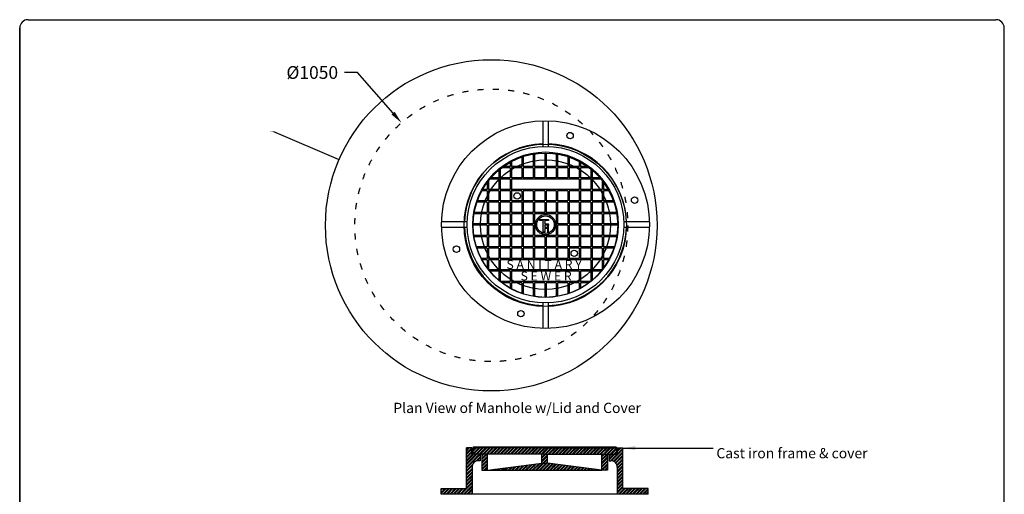
# Model space of a CAD drawing. Units: millimetres. Extents: x 415 to 42432, y -3054 to 11322.
# Drawn here: x 17436 to 21286, y 9464 to 11322 of the extents above; entities that cross this region are included whole.
import ezdxf

# ---------------------------------------------------------------- set-up
doc = ezdxf.new("R2010")
doc.units = ezdxf.units.MM
doc.header["$LTSCALE"] = 2
doc.linetypes.add('ACAD_ISO03W100', pattern=[30, 12, -18])
doc.layers.add('TEXT', color=1, linetype='Continuous')
doc.styles.add('koni', font='SYMPHO.TTF')
doc.styles.get("Standard").update_dxf_attribs({"font": 'ARIAL.TTF'})
doc.dimstyles.new('KONIMAN', dxfattribs={"dimscale": 20, "dimtxt": 2.5, "dimasz": 2.5, "dimexe": 1.25, "dimexo": 0.625, "dimtad": 0, "dimtih": 1, "dimtoh": 1, "dimdec": 0, "dimtxsty": 'koni', "dimcen": 2.5, "dimadec": 0, "dimazin": 0, "dimtfac": 1, "dimtdec": 0, "dimtofl": 0, "dimtmove": 2, "dimatfit": 3, "dimfxl": 1, "dimarcsym": 2})
doc.dimstyles.get("Standard").update_dxf_attribs({"dimtxt": 2.5, "dimasz": 2.5, "dimexe": 1.25, "dimexo": 1.25, "dimgap": 1.25, "dimtad": 0, "dimtih": 1, "dimtoh": 1, "dimdec": 0, "dimdsep": 46, "dimtxsty": 'Standard', "dimcen": 0, "dimadec": 0, "dimazin": 0, "dimtfac": 1, "dimtdec": 0, "dimtofl": 0, "dimtmove": 0, "dimatfit": 0, "dimfxl": 1, "dimtolj": 1, "dimtzin": 0, "dimarcsym": 2})

# ---------------------------------------------------------------- blocks, each defined once
blk = doc.blocks.new('A$C13674DA0')
h = blk.add_hatch(color=256)
h.paths.add_polyline_path([(294.9, 305.4), (259.3, 305.4), (259.3, 301), (274.1, 301), (274.1, 255.4), (279.7, 255.4), (279.7, 269.8), (289.7, 269.8, -0.414214), (291.7, 267.8), (291.7, 255.4), (295, 255.4), (295, 267.8, 0.432569), (292.8, 269.8, 0.293966), (294.9, 271.2), (294.9, 284), (294.9, 285.4, 0.414214), (292.9, 287.4), (279.7, 287.4), (279.7, 301), (294.9, 301)])
h.paths.add_polyline_path([(279.7, 282.6), (289.7, 282.6, -0.414214), (291.7, 280.6), (291.7, 276.6, -0.414214), (289.7, 274.6), (279.7, 274.6)], flags=16)
for p, q in [((190, 549.4), (190, 512.4)), ((195, 551.1), (195, 512.4)), ((235, 561), (235, 512.4)), ((240, 561.8), (240, 512.4)), ((280, 565), (280, 512.4)), ((285, 565), (285, 512.4)), ((325, 561.8), (325, 512.4)), ((330, 561), (330, 512.4)), ((370, 551.1), (370, 512.4)), ((375, 549.4), (375, 512.4)), ((105, 502.3), (105, 467.4)), ((145, 507.4), (111.6, 507.4)), ((145, 512.4), (118.4, 512.4)), ((145, 529.3), (145, 512.4)), ((145, 507.4), (145, 467.4)), ((150, 532), (150, 512.4)), ((190, 512.4), (150, 512.4)), ((190, 507.4), (150, 507.4)), ((150, 507.4), (150, 467.4)), ((190, 507.4), (190, 467.4)), ((235, 512.4), (195, 512.4)), ((235, 507.4), (195, 507.4)), ((195, 507.4), (195, 467.4)), ((235, 507.4), (235, 467.4)), ((280, 512.4), (240, 512.4)), ((240, 507.4), (240, 467.4)), ((280, 507.4), (240, 507.4)), ((280, 507.4), (280, 467.4)), ((325, 512.4), (285, 512.4)), ((325, 507.4), (285, 507.4)), ((285, 507.4), (285, 467.4)), ((325, 507.4), (325, 467.4)), ((370, 512.4), (330, 512.4)), ((370, 507.4), (330, 507.4)), ((330, 507.4), (330, 467.4)), ((370, 507.4), (370, 467.4)), ((415, 512.4), (375, 512.4)), ((415, 507.4), (375, 507.4)), ((375, 507.4), (375, 467.4)), ((415, 532), (415, 512.4)), ((415, 507.4), (415, 467.4)), ((420, 529.3), (420, 512.4)), ((446.7, 512.4), (420, 512.4)), ((420, 507.4), (420, 467.4)), ((453.5, 507.4), (420, 507.4)), ((460, 502.3), (460, 467.4)), ((100, 462.4), (64.7, 462.4)), ((100, 467.4), (69, 467.4)), ((100, 498.1), (100, 467.4)), ((100, 462.4), (100, 422.4)), ((145, 467.4), (105, 467.4)), ((145, 462.4), (105, 462.4)), ((105, 462.4), (105, 422.4)), ((145, 462.4), (145, 422.4)), ((190, 467.4), (150, 467.4)), ((375, 462.4), (150, 462.4)), ((150, 462.4), (150, 377.4)), ((235, 467.4), (195, 467.4)), ((280, 467.4), (240, 467.4)), ((325, 467.4), (285, 467.4)), ((370, 467.4), (330, 467.4)), ((415, 467.4), (375, 467.4)), ((415, 462.4), (375, 462.4)), ((415, 462.4), (415, 422.4)), ((460, 467.4), (420, 467.4)), ((460, 462.4), (420, 462.4)), ((420, 462.4), (420, 422.4)), ((460, 462.4), (460, 422.4)), ((465, 498.1), (465, 467.4)), ((496.1, 467.4), (465, 467.4)), ((465, 462.4), (465, 422.4)), ((500.3, 462.4), (465, 462.4)), ((55, 450), (55, 422.4)), ((60, 456.6), (60, 422.4)), ((505, 456.6), (505, 422.4)), ((510, 450), (510, 422.4)), ((55, 417.4), (34.3, 417.4)), ((55, 422.4), (37.1, 422.4)), ((55, 417.4), (55, 377.4)), ((100, 422.4), (60, 422.4)), ((100, 417.4), (60, 417.4)), ((60, 417.4), (60, 377.4)), ((100, 417.4), (100, 377.4)), ((145, 422.4), (105, 422.4)), ((145, 417.4), (105, 417.4)), ((105, 417.4), (105, 377.4)), ((145, 417.4), (145, 377.4)), ((375, 422.4), (150, 422.4)), ((190, 417.4), (150, 417.4)), ((190, 417.4), (190, 377.4)), ((235, 417.4), (195, 417.4)), ((195, 417.4), (195, 377.4)), ((235, 417.4), (235, 377.4)), ((240, 417.4), (240, 377.4)), ((280, 417.4), (240, 417.4)), ((280, 417.4), (280, 377.4)), ((325, 417.4), (285, 417.4)), ((285, 417.4), (285, 377.4)), ((325, 417.4), (325, 377.4)), ((370, 417.4), (330, 417.4)), ((330, 417.4), (330, 377.4)), ((370, 417.4), (370, 377.4)), ((415, 422.4), (375, 422.4)), ((415, 417.4), (375, 417.4)), ((375, 417.4), (375, 377.4)), ((415, 417.4), (415, 377.4)), ((460, 422.4), (420, 422.4)), ((460, 417.4), (420, 417.4)), ((420, 417.4), (420, 377.4)), ((460, 417.4), (460, 377.4)), ((505, 422.4), (465, 422.4)), ((465, 417.4), (465, 377.4)), ((505, 417.4), (465, 417.4)), ((505, 417.4), (505, 377.4)), ((528, 422.4), (510, 422.4)), ((530.7, 417.4), (510, 417.4)), ((510, 417.4), (510, 377.4)), ((55, 372.4), (14.7, 372.4)), ((55, 377.4), (16.5, 377.4)), ((55, 372.4), (55, 332.4)), ((100, 377.4), (60, 377.4)), ((100, 372.4), (60, 372.4)), ((60, 372.4), (60, 332.4)), ((100, 372.4), (100, 332.4)), ((145, 377.4), (105, 377.4)), ((145, 372.4), (105, 372.4)), ((105, 372.4), (105, 332.4)), ((145, 372.4), (145, 332.4)), ((190, 377.4), (150, 377.4)), ((235, 372.4), (150, 372.4)), ((150, 372.4), (150, 332.4)), ((190, 372.4), (190, 332.4)), ((235, 377.4), (195, 377.4)), ((195, 372.4), (195, 332.4)), ((235, 372.4), (235, 332.4)), ((280, 377.4), (240, 377.4)), ((280, 372.4), (240, 372.4)), ((240, 372.4), (240, 332.4)), ((280, 372.4), (280, 332.4)), ((325, 377.4), (285, 377.4)), ((325, 372.4), (285, 372.4)), ((285, 372.4), (285, 332.4)), ((325, 372.4), (325, 332.4)), ((370, 377.4), (330, 377.4)), ((370, 372.4), (330, 372.4)), ((330, 372.4), (330, 332.4)), ((370, 372.4), (370, 332.4)), ((415, 377.4), (375, 377.4)), ((415, 372.4), (375, 372.4)), ((375, 372.4), (375, 332.4)), ((415, 372.4), (415, 332.4)), ((460, 377.4), (420, 377.4)), ((460, 372.4), (420, 372.4)), ((420, 372.4), (420, 332.4)), ((460, 372.4), (460, 332.4)), ((505, 377.4), (465, 377.4)), ((505, 372.4), (465, 372.4)), ((465, 372.4), (465, 332.4)), ((505, 372.4), (505, 332.4)), ((548.6, 377.4), (510, 377.4)), ((550.4, 372.4), (510, 372.4)), ((510, 372.4), (510, 332.4)), ((55, 327.4), (3.6, 327.4)), ((55, 332.4), (4.5, 332.4)), ((55, 327.4), (55, 287.4)), ((100, 332.4), (60, 332.4)), ((60, 327.4), (60, 287.4)), ((100, 327.4), (60, 327.4)), ((100, 327.4), (100, 287.4)), ((145, 332.4), (105, 332.4)), ((145, 327.4), (105, 327.4)), ((105, 327.4), (105, 287.4)), ((145, 327.4), (145, 287.4)), ((190, 332.4), (150, 332.4)), ((150, 327.4), (150, 287.4)), ((190, 327.4), (150, 327.4)), ((190, 327.4), (190, 287.4)), ((235, 332.4), (195, 332.4)), ((195, 327.4), (195, 287.4)), ((235, 327.4), (195, 327.4)), ((235, 327.4), (235, 287.4)), ((280, 332.4), (240, 332.4)), ((240, 327.4), (240, 282.4)), ((325, 327.4), (240, 327.4)), ((325, 332.4), (285, 332.4)), ((325, 327.4), (325, 282.4)), ((370, 332.4), (330, 332.4)), ((370, 327.4), (330, 327.4)), ((330, 327.4), (330, 287.4)), ((370, 327.4), (370, 287.4)), ((415, 332.4), (375, 332.4)), ((375, 327.4), (375, 287.4)), ((415, 327.4), (375, 327.4)), ((415, 327.4), (415, 287.4)), ((460, 332.4), (420, 332.4)), ((420, 327.4), (420, 287.4)), ((460, 327.4), (420, 327.4)), ((460, 327.4), (460, 287.4)), ((505, 332.4), (465, 332.4)), ((465, 327.4), (465, 287.4)), ((505, 327.4), (465, 327.4)), ((505, 327.4), (505, 287.4)), ((560.6, 332.4), (510, 332.4)), ((510, 327.4), (510, 287.4)), ((561.4, 327.4), (510, 327.4)), ((55, 287.4), (0, 287.4)), ((55, 282.4), (0, 282.4)), ((55, 282.4), (55, 242.4)), ((100, 287.4), (60, 287.4)), ((100, 282.4), (60, 282.4)), ((60, 282.4), (60, 242.4)), ((100, 282.4), (100, 242.4)), ((145, 287.4), (105, 287.4)), ((145, 282.4), (105, 282.4)), ((105, 282.4), (105, 242.4)), ((145, 282.4), (145, 242.4)), ((190, 287.4), (150, 287.4)), ((190, 282.4), (150, 282.4)), ((150, 282.4), (150, 242.4)), ((190, 282.4), (190, 242.4)), ((235, 287.4), (195, 287.4)), ((235, 282.4), (195, 282.4)), ((195, 282.4), (195, 242.4)), ((235, 282.4), (235, 242.4)), ((240, 282.4), (240, 242.4)), ((274.1, 255.4), (274.1, 301)), ((279.7, 301), (279.7, 287.4)), ((279.7, 287.4), (292.9, 287.4)), ((289.7, 282.6), (279.7, 282.6)), ((279.7, 282.6), (279.7, 274.6)), ((289.7, 269.8), (279.7, 269.8)), ((279.7, 269.8), (279.7, 255.4)), ((294.9, 285.4), (294.9, 282.6)), ((294.9, 271.2), (294.9, 284)), ((325, 282.4), (325, 242.4)), ((370, 287.4), (330, 287.4)), ((370, 282.4), (330, 282.4)), ((330, 282.4), (330, 242.4)), ((370, 282.4), (370, 242.4)), ((415, 287.4), (375, 287.4)), ((415, 282.4), (375, 282.4)), ((375, 282.4), (375, 242.4)), ((415, 282.4), (415, 242.4)), ((460, 287.4), (420, 287.4)), ((460, 282.4), (420, 282.4)), ((420, 282.4), (420, 242.4)), ((460, 282.4), (460, 242.4)), ((505, 287.4), (465, 287.4)), ((465, 282.4), (465, 242.4)), ((505, 282.4), (465, 282.4)), ((505, 282.4), (505, 242.4)), ((565, 287.4), (510, 287.4)), ((565, 282.4), (510, 282.4)), ((510, 282.4), (510, 242.4)), ((55, 242.4), (2.9, 242.4)), ((55, 237.4), (3.7, 237.4)), ((55, 237.4), (55, 197.4)), ((100, 242.4), (60, 242.4)), ((60, 237.4), (60, 197.4)), ((100, 237.4), (60, 237.4)), ((100, 237.4), (100, 197.4)), ((145, 242.4), (105, 242.4)), ((145, 237.4), (105, 237.4)), ((105, 237.4), (105, 197.4)), ((145, 237.4), (145, 197.4)), ((190, 242.4), (150, 242.4)), ((150, 237.4), (150, 197.4)), ((190, 237.4), (150, 237.4)), ((190, 237.4), (190, 197.4)), ((235, 242.4), (195, 242.4)), ((235, 237.4), (195, 237.4)), ((195, 237.4), (195, 197.4)), ((235, 237.4), (235, 197.4)), ((325, 242.4), (240, 242.4)), ((240, 237.4), (240, 197.4)), ((280, 237.4), (240, 237.4)), ((279.7, 255.4), (274.1, 255.4)), ((280, 237.4), (280, 197.4)), ((285, 237.4), (285, 197.4)), ((325, 237.4), (285, 237.4)), ((291.7, 255.4), (291.7, 267.8)), ((295, 255.4), (291.7, 255.4)), ((295, 255.4), (295, 267.8)), ((325, 237.4), (325, 197.4)), ((370, 242.4), (330, 242.4)), ((370, 237.4), (330, 237.4)), ((330, 237.4), (330, 197.4)), ((370, 237.4), (370, 197.4)), ((415, 242.4), (375, 242.4)), ((375, 237.4), (375, 197.4)), ((415, 237.4), (375, 237.4)), ((415, 237.4), (415, 197.4)), ((460, 242.4), (420, 242.4)), ((460, 237.4), (420, 237.4)), ((420, 237.4), (420, 197.4)), ((460, 237.4), (460, 197.4)), ((505, 242.4), (465, 242.4)), ((465, 237.4), (465, 152.4)), ((505, 237.4), (465, 237.4)), ((505, 237.4), (505, 197.4)), ((562.2, 242.4), (510, 242.4)), ((510, 237.4), (510, 197.4)), ((561.4, 237.4), (510, 237.4)), ((55, 197.4), (13.2, 197.4)), ((100, 197.4), (60, 197.4)), ((145, 197.4), (105, 197.4)), ((190, 197.4), (150, 197.4)), ((235, 197.4), (195, 197.4)), ((280, 197.4), (240, 197.4)), ((325, 197.4), (285, 197.4)), ((370, 197.4), (330, 197.4)), ((415, 197.4), (375, 197.4)), ((460, 197.4), (420, 197.4)), ((505, 197.4), (465, 197.4)), ((551.9, 197.4), (510, 197.4)), ((55, 192.4), (14.8, 192.4)), ((55, 192.4), (55, 152.4)), ((100, 192.4), (60, 192.4)), ((60, 192.4), (60, 152.4)), ((100, 192.4), (100, 152.4)), ((145, 192.4), (105, 192.4)), ((105, 192.4), (105, 152.4)), ((145, 192.4), (145, 152.4)), ((190, 192.4), (150, 192.4)), ((150, 192.4), (150, 152.4)), ((190, 192.4), (190, 152.4)), ((235, 192.4), (195, 192.4)), ((195, 192.4), (195, 152.4)), ((235, 192.4), (235, 152.4)), ((280, 192.4), (240, 192.4)), ((240, 192.4), (240, 152.4)), ((280, 192.4), (280, 152.4)), ((325, 192.4), (285, 192.4)), ((285, 192.4), (285, 152.4)), ((325, 192.4), (325, 152.4)), ((370, 192.4), (330, 192.4)), ((330, 192.4), (330, 152.4)), ((370, 192.4), (370, 152.4)), ((415, 192.4), (375, 192.4)), ((375, 192.4), (375, 152.4)), ((415, 192.4), (415, 152.4)), ((460, 192.4), (420, 192.4)), ((420, 192.4), (420, 152.4)), ((460, 192.4), (460, 152.4)), ((505, 192.4), (465, 192.4)), ((505, 192.4), (505, 152.4)), ((550.3, 192.4), (510, 192.4)), ((510, 192.4), (510, 152.4)), ((55, 152.4), (31.8, 152.4)), ((55, 147.4), (34.4, 147.4)), ((55, 147.4), (55, 115)), ((100, 152.4), (60, 152.4)), ((100, 147.4), (60, 147.4)), ((60, 147.4), (60, 108.4)), ((100, 147.4), (100, 107.4)), ((145, 152.4), (105, 152.4)), ((145, 147.4), (105, 147.4)), ((105, 147.4), (105, 107.4)), ((460, 147.4), (145, 147.4)), ((190, 152.4), (150, 152.4)), ((235, 152.4), (195, 152.4)), ((280, 152.4), (240, 152.4)), ((325, 152.4), (285, 152.4)), ((370, 152.4), (330, 152.4)), ((415, 152.4), (375, 152.4)), ((460, 152.4), (420, 152.4)), ((460, 147.4), (460, 107.4)), ((505, 152.4), (465, 152.4)), ((505, 147.4), (465, 147.4)), ((465, 147.4), (465, 107.4)), ((505, 147.4), (505, 108.4)), ((533.3, 152.4), (510, 152.4)), ((530.7, 147.4), (510, 147.4)), ((510, 147.4), (510, 115.2)), ((100, 107.4), (60.8, 107.4)), ((100, 102.4), (64.9, 102.4)), ((100, 102.4), (100, 66.9)), ((420, 107.4), (105, 107.4)), ((105, 102.4), (105, 62.7)), ((145, 102.4), (105, 102.4)), ((145, 102.4), (145, 62.4)), ((150, 102.4), (150, 62.4)), ((375, 102.4), (150, 102.4)), ((415, 102.4), (375, 102.4)), ((415, 102.4), (415, 62.4)), ((460, 107.4), (420, 107.4)), ((420, 102.4), (420, 62.4)), ((460, 102.4), (420, 102.4)), ((460, 102.4), (460, 62.7)), ((504.2, 107.4), (465, 107.4)), ((465, 102.4), (465, 66.9)), ((500.2, 102.4), (465, 102.4)), ((145, 62.4), (105.4, 62.4)), ((145, 57.4), (111.8, 57.4)), ((145, 57.4), (145, 35.7)), ((190, 62.4), (150, 62.4)), ((190, 57.4), (150, 57.4)), ((150, 57.4), (150, 33)), ((415, 62.4), (190, 62.4)), ((190, 57.4), (190, 15.6)), ((235, 57.4), (195, 57.4)), ((195, 57.4), (195, 13.9)), ((235, 57.4), (235, 4)), ((240, 57.4), (240, 3.2)), ((280, 57.4), (240, 57.4)), ((280, 57.4), (280, 0)), ((325, 57.4), (285, 57.4)), ((285, 57.4), (285, 0)), ((325, 57.4), (325, 3.2)), ((370, 57.4), (330, 57.4)), ((330, 57.4), (330, 4)), ((370, 57.4), (370, 13.9)), ((415, 57.4), (375, 57.4)), ((375, 57.4), (375, 15.6)), ((415, 57.4), (415, 33)), ((459.7, 62.4), (420, 62.4)), ((420, 57.4), (420, 35.7)), ((453.3, 57.4), (420, 57.4))]:
    blk.add_line(p, q)
blk.add_lwpolyline([(274.1, 301), (259.3, 301), (259.3, 305.4), (294.9, 305.4), (294.9, 301), (279.7, 301)])
blk.add_lwpolyline([(279.7, 274.6), (289.7, 274.6, 0.414214), (291.7, 276.6), (291.7, 280.6)], format="xyb")
for centre, radius in [((282.5, 282.5), 282.5), ((172, 396.9), 12.7), ((282.8, 284.7), 39.6), ((282.8, 284.7), 34.3), ((395.3, 172.4), 12.7)]:
    blk.add_circle(centre, radius)
for centre, radius, start, end in [((289.7, 280.6), 2, 0, 90), ((289.7, 267.8), 2, 0, 90), ((292.9, 285.4), 2, 0, 90), ((292.8, 272.2), 2.33, 273.3152, 335.7782), ((293, 267.8), 2, 0, 90), ((295, 282.6), 0.00533, 0, 180)]:
    blk.add_arc(centre, radius, start, end)
at = {"char_height": 35, "width": 333.65, "attachment_point": 1}
for s, insert in [('S A N I T A R Y', (130.2, 146.2)), ('S E W E R', (185.3, 101.2))]:
    blk.add_mtext(s, dxfattribs=dict(at, insert=insert))
blk = doc.blocks.new('A$C545565B5')
for p, q in [((395.5, 813), (395.5, 712.8)), ((417.5, 813), (417.5, 712.8)), ((100.2, 417.5), (0, 417.5)), ((100.2, 395.5), (0, 395.5)), ((813, 417.5), (712.8, 417.5)), ((813, 395.5), (712.8, 395.5)), ((395.5, 100.2), (395.5, 0)), ((417.5, 100.2), (417.5, 0))]:
    blk.add_line(p, q)
for centre, radius in [((406.5, 406.5), 406.5), ((502.5, 754.9), 12.7), ((406.5, 406.5), 306.5), ((406.5, 406.5), 284.5), ((406.5, 406.5), 254), ((755.1, 502.5), 12.7), ((58.1, 310.5), 12.7), ((310.5, 58.1), 12.7)]:
    blk.add_circle(centre, radius)
for start, end in [(91.9917, 178.0083), (1.9917, 88.0083), (181.9917, 268.0083), (271.9917, 358.0083)]:
    blk.add_arc((406.5, 406.5), 316.5, start, end)
blk = doc.blocks.new('A$C12B31F0F')
for name, p in [('A$C545565B5', (0, 0)), ('A$C13674DA0', (123.7, 121.8))]:
    blk.add_blockref(name, p)
blk = doc.blocks.new('*D34')
at = {"color": 0, "linetype": 'Continuous', "lineweight": -2}
for p, q in [((18757.1, 11115.6), (18707.1, 11115.6)), ((18896.4, 10956.5), (18757.1, 11115.6))]:
    blk.add_line(p, q, dxfattribs=at)
at = {"color": 0, "linetype": 'Continuous'}
blk.add_solid([(18902.6, 10961.9), (18890.1, 10951), (18929.3, 10918.8)], dxfattribs=at)
at = {"layer": 'Defpoints', "color": 0, "linetype": 'Continuous'}
for p in [(18929.3, 10918.8), (19631.6, 10115.8)]:
    blk.add_point(p, dxfattribs=at)
at = {"color": 0, "linetype": 'Continuous', "insert": (18580.4, 11115.6), "char_height": 50, "attachment_point": 5}
blk.add_mtext('\\A1;%%c1050', dxfattribs=at)
blk = doc.blocks.new('*D35')
at = {"color": 0, "linetype": 'Continuous', "lineweight": -2}
for p, q in [((18430.7, 10883.9), (18428.2, 10883.9)), ((18682.8, 10775.1), (18430.7, 10883.9))]:
    blk.add_line(p, q, dxfattribs=at)
at = {"color": 0, "linetype": 'Continuous'}
blk.add_solid([(18682.9, 10775.5), (18682.6, 10774.7), (18685.1, 10774.1)], dxfattribs=at)
at = {"layer": 'Defpoints', "color": 0, "linetype": 'Continuous'}
for p in [(18685.1, 10774.1), (19875.8, 10260.5)]:
    blk.add_point(p, dxfattribs=at)
at = {"color": 0, "linetype": 'Continuous', "insert": (18421.4, 10883.9), "char_height": 2.5, "attachment_point": 5}
blk.add_mtext('\\A1;{\\fsymphony|b0|i0|c0|p34;%%C1310}', dxfattribs=at)

msp = doc.modelspace()

# ---------------------------------------------------------------- hatches: boundary and pattern name
h = msp.add_hatch()
h.set_pattern_fill('ANSI32', color=256, style=0)
h.set_pattern_definition([(45, (18041.4725, 5183.141), (-6.735192, 6.735192), []), (45, (18045.963, 5183.141), (-6.735192, 6.735192), [])])
h.paths.add_polyline_path([(19230.1, 9595.9), (19236.6, 9595.9), (19236.6, 9621.3), (19204.1, 9621.3), (19204.1, 9646.3), (19183.1, 9646.3), (19183.1, 9487.3), (19084.1, 9487.3), (19084.1, 9465.3), (19205.1, 9465.3), (19205.1, 9487.3), (19205.1, 9570.9, -0.414214)])
h.paths.add_polyline_path([(19773, 9570.9), (19773, 9487.3), (19773, 9465.3), (19894, 9465.3), (19894, 9487.3), (19795, 9487.3), (19795, 9646.3), (19773.9, 9646.3), (19773.9, 9621.3), (19741.5, 9621.3), (19741.5, 9595.9), (19748, 9595.9, -0.414214)])
h.paths.add_polyline_path([(19770.8, 9621.3), (19770.9, 9646.3), (19754, 9646.3), (19487.5, 9646.3), (19207.9, 9646.3), (19207.9, 9621.3), (19490.6, 9621.3)])
h.paths.add_polyline_path([(19712.5, 9558.8), (19734.5, 9558.8), (19734.5, 9621.3), (19712.5, 9621.3)])
h.paths.add_polyline_path([(19478, 9586), (19265.6, 9558.8), (19712.5, 9558.8), (19500, 9586), (19500, 9621.3), (19487.5, 9621.3), (19478, 9621.3)])
h.paths.add_polyline_path([(19243.6, 9558.8), (19265.6, 9558.8), (19265.6, 9621.3), (19243.6, 9621.3)])

# ---------------------------------------------------------------- linework, layer by layer
for p, q in [((17468.9, 11322.3), (21253.9, 11322.3)), ((17436.4, 6055.5), (17436.4, 11289.8)), ((17436.4, 11289.8), (17436.4, 6054.1)), ((21286.4, 6086.6), (21286.4, 11289.8))]:
    msp.add_line(p, q)
at = {"linetype": 'Continuous'}
for centre, radius in [((19280.4, 10517.3), 648.4), ((19491.3, 10517.3), 317.5)]:
    msp.add_circle(centre, radius, dxfattribs=at)
at = {"linetype": 'ACAD_ISO03W100'}
msp.add_circle((19280.4, 10517.3), 533.4, dxfattribs=at)
for centre, start, end in [((17468.9, 11289.8), 90, 180), ((21253.9, 11289.8), 0, 90)]:
    msp.add_arc(centre, 32.5, start, end)
at = {"layer": 'TEXT', "linetype": 'Continuous'}
for p, q in [((19183.1, 9487.3), (19183.1, 9646.3)), ((19204.1, 9646.3), (19183.1, 9646.3)), ((19204.1, 9621.3), (19204.1, 9646.3)), ((19211, 9650.3), (19207.9, 9646.3)), ((19490.6, 9646.3), (19207.9, 9646.3)), ((19207.9, 9646.3), (19224.1, 9646.3)), ((19207.9, 9646.3), (19207.9, 9621.3)), ((19211, 9650.3), (19767.7, 9650.3)), ((19487.5, 9646.3), (19770.9, 9646.3)), ((19770.9, 9646.3), (19754, 9646.3)), ((19770.9, 9646.3), (19767.7, 9650.3)), ((19770.8, 9621.3), (19770.9, 9646.3)), ((19773.9, 9646.3), (19795, 9646.3)), ((19773.9, 9621.3), (19773.9, 9646.3)), ((19795, 9487.3), (19795, 9646.3)), ((19490.6, 9621.3), (19204.1, 9621.3)), ((19236.6, 9595.9), (19230.1, 9595.9)), ((19236.6, 9621.3), (19236.6, 9595.9)), ((19243.6, 9621.3), (19243.6, 9558.8)), ((19265.6, 9558.8), (19265.6, 9621.3)), ((19478, 9586), (19478, 9621.3)), ((19487.5, 9621.3), (19773.9, 9621.3)), ((19500, 9586), (19500, 9621.3)), ((19712.5, 9558.8), (19712.5, 9621.3)), ((19734.5, 9621.3), (19734.5, 9558.8)), ((19741.5, 9621.3), (19741.5, 9595.9)), ((19741.5, 9595.9), (19748, 9595.9)), ((19205.1, 9570.9), (19205.1, 9487.3)), ((19243.6, 9558.8), (19265.6, 9558.8)), ((19265.6, 9558.8), (19478, 9586)), ((19265.6, 9558.8), (19712.5, 9558.8)), ((19265.6, 9558.8), (19478, 9558.8)), ((19483.1, 9586), (19479.9, 9586)), ((19483.1, 9586), (19500, 9586)), ((19712.5, 9558.8), (19500, 9586)), ((19734.5, 9558.8), (19712.5, 9558.8)), ((19773, 9570.9), (19773, 9487.3)), ((19084.1, 9487.3), (19183.1, 9487.3)), ((19084.1, 9465.3), (19084.1, 9487.3)), ((19205.1, 9487.3), (19205.1, 9465.3)), ((19773, 9487.3), (19773, 9465.3)), ((19894, 9487.3), (19795, 9487.3)), ((19894, 9465.3), (19894, 9487.3)), ((19894, 9465.3), (19084.1, 9465.3))]:
    msp.add_line(p, q, dxfattribs=at)
for centre, start, end in [((19230.1, 9570.9), 89.9995, 180.0005), ((19748, 9570.9), 359.9995, 90.0005)]:
    msp.add_arc(centre, 25, start, end, dxfattribs=at)

# ---------------------------------------------------------------- block references
at = {"linetype": 'ACAD_ISO03W100'}
msp.add_blockref('A$C12B31F0F', (19085.9, 10113.5), dxfattribs=at)

# ---------------------------------------------------------------- texts
at = {"layer": 'TEXT', "linetype": 'ACAD_ISO03W100'}
msp.add_text('%%UPlan View of Manhole w/Lid and Cover', height=40, dxfattribs=at).set_placement((18897.4, 9782.7))
at = {"layer": 'TEXT', "linetype": 'ACAD_ISO03W100', "insert": (20160.6, 9645.5), "char_height": 40, "width": 1378.825, "attachment_point": 1}
msp.add_mtext('\\A1;Cast iron frame & cover', dxfattribs=at)

# ---------------------------------------------------------------- dimensions: what is measured, and where the dimension line sits
at = {"linetype": 'Continuous'}
dim = msp.add_diameter_dim_2p(p1=(19631.6, 10115.8), p2=(18929.3, 10918.8), text='%%c1050', dimstyle='Standard', override={"dimscale": 20, "dimpost": '', "dimcen": 0}, dxfattribs=at)
dim.commit()
dim.dimension.update_dxf_attribs({"geometry": '*D34', "text_midpoint": (18580.4, 11115.6), "dimtype": 163})
dim = msp.add_diameter_dim_2p(p1=(19875.8, 10260.5), p2=(18685.1, 10774.1), text='{\\fsymphony|b0|i0|c0|p34;%%C1310}', dimstyle='Standard', dxfattribs=at)
dim.commit()
dim.dimension.update_dxf_attribs({"geometry": '*D35', "text_midpoint": (18421.4, 10883.9), "dimtype": 163})

# ---------------------------------------------------------------- leaders
at = {"layer": 'TEXT', "annotation_type": 0, "has_hookline": 1, "hookline_direction": 0, "text_width": 563}
msp.add_leader([(19794.3, 9645.5), (20148.1, 9645.5)], dimstyle='KONIMAN', dxfattribs=at)

doc.saveas('drawing.dxf')
